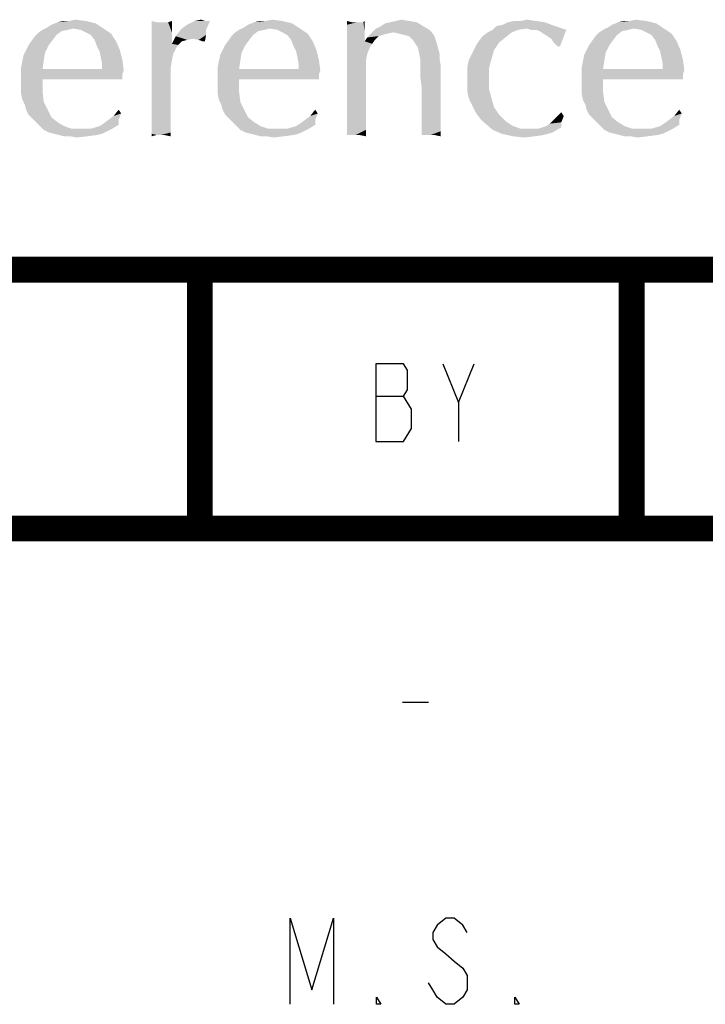
# Model space of a CAD drawing. Units: inches. Extents: x 0 to 22.3, y -0.1 to 17.2.
# Drawn here: x 20.1 to 20.9, y 16 to 17.1 of the extents above; entities that cross this region are included whole.
import ezdxf

# ---------------------------------------------------------------- set-up
doc = ezdxf.new("R2010")
doc.units = ezdxf.units.IN
doc.header["$LTSCALE"] = 1.21
doc.header["$MEASUREMENT"] = 0
doc.layers.get('0').update_dxf_attribs({"linetype": 'CONTINUOUS'})

msp = doc.modelspace()

# ---------------------------------------------------------------- linework, layer by layer
at = {"color": 2, "linetype": 'CONTINUOUS'}
for p, q in [((20.5996, 16.6938), (20.6178, 16.7388)), ((20.504, 16.7013), (20.5358, 16.7013)), ((20.5347, 16.3465), (20.5647, 16.3465))]:
    msp.add_line(p, q, dxfattribs=at)
at = {"color": 5, "linetype": 'CONTINUOUS', "const_width": 0.03}
for points in [[(0, 16.848), (22.3, 16.848)], [(20.3, 16.548), (20.3, 16.848)], [(20.8, 16.548), (20.8, 16.848)], [(16.3, 16.548), (22.3, 16.548)]]:
    msp.add_lwpolyline(points, dxfattribs=at)
at = {"color": 2, "linetype": 'CONTINUOUS'}
for points in [[(20.504, 16.7388), (20.504, 16.6488), (20.5358, 16.6488)], [(20.545, 16.6863), (20.5358, 16.7013), (20.5404, 16.7088), (20.5404, 16.7313), (20.5358, 16.7388), (20.504, 16.7388)], [(20.5814, 16.7388), (20.5996, 16.6938), (20.5996, 16.6488)], [(20.5358, 16.6488), (20.545, 16.6638), (20.545, 16.6863)], [(20.4047, 15.9965), (20.4047, 16.0965), (20.4297, 16.0132), (20.4547, 16.0965), (20.4547, 15.9965)], [(20.6097, 16.0798), (20.6047, 16.0882), (20.5947, 16.0965), (20.5847, 16.0965), (20.5747, 16.0882), (20.5697, 16.0798), (20.5697, 16.0715), (20.5747, 16.0632), (20.5847, 16.0548), (20.5947, 16.0465), (20.6047, 16.0382), (20.6097, 16.0298), (20.6097, 16.0132), (20.6047, 16.0048), (20.5947, 15.9965), (20.5847, 15.9965), (20.5747, 16.0048), (20.5697, 16.0132), (20.5647, 16.0215)], [(20.5097, 15.9965), (20.5047, 15.9965), (20.5047, 16.0048), (20.5097, 15.9965)], [(20.6697, 15.9965), (20.6647, 15.9965), (20.6647, 16.0048), (20.6697, 15.9965)]]:
    msp.add_lwpolyline(points, dxfattribs=at)
at = {"color": 4, "linetype": 'CONTINUOUS'}
for points in [[(20.1237, 17.1288), (20.1281, 17.1318), (20.1795, 17.1333)], [(20.1531, 17.1274), (20.1237, 17.1288), (20.1795, 17.1333)], [(20.1795, 17.1333), (20.1281, 17.1318), (20.1355, 17.1347)], [(20.1487, 17.1362), (20.1678, 17.1362), (20.1355, 17.1347)], [(20.1487, 17.1362), (20.1355, 17.1347), (20.1414, 17.1362)], [(20.1355, 17.1347), (20.1678, 17.1362), (20.1795, 17.1333)], [(20.1487, 17.1362), (20.156, 17.1377), (20.1678, 17.1362)], [(20.1531, 17.1274), (20.1795, 17.1333), (20.1884, 17.1274)], [(20.25, 17.1347), (20.2442, 17.1186), (20.2442, 17.1362)], [(20.2633, 17.1347), (20.2677, 17.123), (20.2442, 17.1186)], [(20.2589, 17.1347), (20.2633, 17.1347), (20.2442, 17.1186)], [(20.2574, 17.1347), (20.2589, 17.1347), (20.2442, 17.1186)], [(20.2559, 17.1347), (20.2574, 17.1347), (20.2442, 17.1186)], [(20.25, 17.1347), (20.2559, 17.1347), (20.2442, 17.1186)], [(20.2633, 17.1347), (20.2677, 17.1362), (20.2677, 17.123)], [(20.2809, 17.1288), (20.2853, 17.1318), (20.3117, 17.1362)], [(20.2809, 17.1288), (20.3117, 17.1362), (20.3073, 17.1259)], [(20.3059, 17.1362), (20.3117, 17.1362), (20.2853, 17.1318)], [(20.3059, 17.1362), (20.2853, 17.1318), (20.2941, 17.1362)], [(20.2941, 17.1362), (20.3014, 17.1377), (20.3059, 17.1362)], [(20.3514, 17.1288), (20.3558, 17.1318), (20.4072, 17.1333)], [(20.3808, 17.1274), (20.3514, 17.1288), (20.4072, 17.1333)], [(20.4072, 17.1333), (20.3558, 17.1318), (20.3631, 17.1347)], [(20.3764, 17.1362), (20.3954, 17.1362), (20.3631, 17.1347)], [(20.3764, 17.1362), (20.3631, 17.1347), (20.369, 17.1362)], [(20.3631, 17.1347), (20.3954, 17.1362), (20.4072, 17.1333)], [(20.3764, 17.1362), (20.3837, 17.1377), (20.3954, 17.1362)], [(20.3808, 17.1274), (20.4072, 17.1333), (20.416, 17.1274)], [(20.4762, 17.1347), (20.4704, 17.1318), (20.4704, 17.1362)], [(20.4865, 17.1347), (20.4894, 17.1347), (20.4704, 17.1318)], [(20.4821, 17.1347), (20.4865, 17.1347), (20.4704, 17.1318)], [(20.4806, 17.1347), (20.4821, 17.1347), (20.4704, 17.1318)], [(20.4762, 17.1347), (20.4806, 17.1347), (20.4704, 17.1318)], [(20.4704, 17.1259), (20.4704, 17.1318), (20.4894, 17.1347)], [(20.4909, 17.1244), (20.4704, 17.1259), (20.4894, 17.1347)], [(20.4894, 17.1347), (20.4909, 17.1362), (20.4909, 17.1244)], [(20.5585, 17.1303), (20.5041, 17.1274), (20.51, 17.1303)], [(20.5041, 17.1274), (20.5585, 17.1303), (20.5658, 17.1259)], [(20.51, 17.1303), (20.5144, 17.1333), (20.5511, 17.1347)], [(20.51, 17.1303), (20.5511, 17.1347), (20.5585, 17.1303)], [(20.5511, 17.1347), (20.5144, 17.1333), (20.5203, 17.1347)], [(20.5423, 17.1362), (20.5203, 17.1347), (20.5276, 17.1362)], [(20.5203, 17.1347), (20.5423, 17.1362), (20.5511, 17.1347)], [(20.5276, 17.1362), (20.5335, 17.1377), (20.5423, 17.1362)], [(20.7112, 17.1303), (20.6789, 17.1274), (20.6393, 17.1259)], [(20.7112, 17.1303), (20.6393, 17.1259), (20.6437, 17.1303)], [(20.6437, 17.1303), (20.651, 17.1318), (20.6995, 17.1347)], [(20.6437, 17.1303), (20.6995, 17.1347), (20.7112, 17.1303)], [(20.6995, 17.1347), (20.651, 17.1318), (20.6569, 17.1347)], [(20.6716, 17.1362), (20.6892, 17.1362), (20.6569, 17.1347)], [(20.6716, 17.1362), (20.6569, 17.1347), (20.6642, 17.1362)], [(20.6569, 17.1347), (20.6892, 17.1362), (20.6995, 17.1347)], [(20.6716, 17.1362), (20.6789, 17.1377), (20.6892, 17.1362)], [(20.6833, 17.1259), (20.6789, 17.1274), (20.7112, 17.1303)], [(20.6892, 17.1259), (20.6833, 17.1259), (20.7112, 17.1303)], [(20.6892, 17.1259), (20.7112, 17.1303), (20.7244, 17.1259)], [(20.7729, 17.1288), (20.7773, 17.1318), (20.8287, 17.1333)], [(20.8023, 17.1274), (20.7729, 17.1288), (20.8287, 17.1333)], [(20.8287, 17.1333), (20.7773, 17.1318), (20.7847, 17.1347)], [(20.7979, 17.1362), (20.817, 17.1362), (20.7847, 17.1347)], [(20.7979, 17.1362), (20.7847, 17.1347), (20.7905, 17.1362)], [(20.7847, 17.1347), (20.817, 17.1362), (20.8287, 17.1333)], [(20.7979, 17.1362), (20.8052, 17.1377), (20.817, 17.1362)], [(20.8023, 17.1274), (20.8287, 17.1333), (20.8375, 17.1274)], [(20.1296, 17.1142), (20.1017, 17.1083), (20.109, 17.1186)], [(20.134, 17.12), (20.109, 17.1186), (20.1134, 17.123)], [(20.109, 17.1186), (20.134, 17.12), (20.1296, 17.1142)], [(20.1472, 17.1259), (20.1399, 17.1244), (20.1134, 17.123)], [(20.1472, 17.1259), (20.1134, 17.123), (20.1179, 17.1259)], [(20.1134, 17.123), (20.1399, 17.1244), (20.134, 17.12)], [(20.1531, 17.1274), (20.1179, 17.1259), (20.1237, 17.1288)], [(20.1179, 17.1259), (20.1531, 17.1274), (20.1472, 17.1259)], [(20.1884, 17.1274), (20.1619, 17.1259), (20.1531, 17.1274)], [(20.1678, 17.123), (20.1619, 17.1259), (20.1884, 17.1274)], [(20.1678, 17.123), (20.1884, 17.1274), (20.1972, 17.1215)], [(20.1972, 17.1215), (20.1737, 17.12), (20.1678, 17.123)], [(20.1781, 17.1142), (20.1737, 17.12), (20.1972, 17.1215)], [(20.1781, 17.1142), (20.1972, 17.1215), (20.203, 17.1127)], [(20.2442, 17.1186), (20.2677, 17.123), (20.2677, 17.1097)], [(20.2677, 17.1097), (20.2442, 17.098), (20.2442, 17.1186)], [(20.2794, 17.1127), (20.2677, 17.1097), (20.2721, 17.1186)], [(20.3073, 17.12), (20.2721, 17.1186), (20.2765, 17.1244)], [(20.2926, 17.1156), (20.2721, 17.1186), (20.3073, 17.12)], [(20.2721, 17.1186), (20.2926, 17.1156), (20.2853, 17.1142)], [(20.2721, 17.1186), (20.2853, 17.1142), (20.2794, 17.1127)], [(20.3073, 17.1259), (20.2765, 17.1244), (20.2809, 17.1288)], [(20.2765, 17.1244), (20.3073, 17.1259), (20.3073, 17.12)], [(20.2985, 17.1142), (20.2926, 17.1156), (20.3073, 17.12)], [(20.3029, 17.1127), (20.2985, 17.1142), (20.3073, 17.12)], [(20.3029, 17.1127), (20.3073, 17.12), (20.3059, 17.1127)], [(20.3573, 17.1142), (20.3294, 17.1083), (20.3367, 17.1186)], [(20.3617, 17.12), (20.3367, 17.1186), (20.3411, 17.123)], [(20.3367, 17.1186), (20.3617, 17.12), (20.3573, 17.1142)], [(20.3749, 17.1259), (20.3675, 17.1244), (20.3411, 17.123)], [(20.3749, 17.1259), (20.3411, 17.123), (20.3455, 17.1259)], [(20.3411, 17.123), (20.3675, 17.1244), (20.3617, 17.12)], [(20.3808, 17.1274), (20.3455, 17.1259), (20.3514, 17.1288)], [(20.3455, 17.1259), (20.3808, 17.1274), (20.3749, 17.1259)], [(20.416, 17.1274), (20.3896, 17.1259), (20.3808, 17.1274)], [(20.3954, 17.123), (20.3896, 17.1259), (20.416, 17.1274)], [(20.3954, 17.123), (20.416, 17.1274), (20.4248, 17.1215)], [(20.4248, 17.1215), (20.4013, 17.12), (20.3954, 17.123)], [(20.4057, 17.1142), (20.4013, 17.12), (20.4248, 17.1215)], [(20.4057, 17.1142), (20.4248, 17.1215), (20.4307, 17.1127)], [(20.4909, 17.1244), (20.4704, 17.1186), (20.4704, 17.1259)], [(20.4704, 17.1186), (20.4909, 17.1244), (20.4909, 17.1127)], [(20.4909, 17.1127), (20.4704, 17.1112), (20.4704, 17.1186)], [(20.5247, 17.123), (20.5174, 17.1215), (20.4939, 17.1171)], [(20.5247, 17.123), (20.4939, 17.1171), (20.4997, 17.123)], [(20.5174, 17.1215), (20.5115, 17.12), (20.4939, 17.1171)], [(20.5115, 17.12), (20.5071, 17.1186), (20.4939, 17.1171)], [(20.4939, 17.1171), (20.5071, 17.1186), (20.5027, 17.1142)], [(20.5658, 17.1259), (20.4997, 17.123), (20.5041, 17.1274)], [(20.5247, 17.123), (20.4997, 17.123), (20.5658, 17.1259)], [(20.5247, 17.123), (20.5658, 17.1259), (20.5688, 17.123)], [(20.5688, 17.123), (20.5306, 17.1215), (20.5247, 17.123)], [(20.5364, 17.12), (20.5306, 17.1215), (20.5688, 17.123)], [(20.5423, 17.1186), (20.5364, 17.12), (20.5688, 17.123)], [(20.5423, 17.1186), (20.5688, 17.123), (20.5717, 17.1186)], [(20.5717, 17.1186), (20.5467, 17.1142), (20.5423, 17.1186)], [(20.5467, 17.1142), (20.5717, 17.1186), (20.5732, 17.1142)], [(20.6539, 17.1171), (20.6231, 17.1127), (20.6275, 17.1186)], [(20.6613, 17.123), (20.6275, 17.1186), (20.6334, 17.123)], [(20.6275, 17.1186), (20.6613, 17.123), (20.6539, 17.1171)], [(20.6686, 17.1259), (20.6334, 17.123), (20.6393, 17.1259)], [(20.6334, 17.123), (20.6686, 17.1259), (20.6613, 17.123)], [(20.6393, 17.1259), (20.6789, 17.1274), (20.6686, 17.1259)], [(20.7244, 17.1259), (20.6936, 17.1244), (20.6892, 17.1259)], [(20.698, 17.1215), (20.6936, 17.1244), (20.7244, 17.1259)], [(20.7024, 17.1186), (20.698, 17.1215), (20.7244, 17.1259)], [(20.7068, 17.1156), (20.7024, 17.1186), (20.7244, 17.1259)], [(20.7098, 17.1112), (20.7068, 17.1156), (20.7244, 17.1259)], [(20.7142, 17.1068), (20.7098, 17.1112), (20.7244, 17.1259)], [(20.7142, 17.1068), (20.7244, 17.1259), (20.7171, 17.1068)], [(20.7788, 17.1142), (20.7509, 17.1083), (20.7582, 17.1186)], [(20.7832, 17.12), (20.7582, 17.1186), (20.7626, 17.123)], [(20.7582, 17.1186), (20.7832, 17.12), (20.7788, 17.1142)], [(20.7964, 17.1259), (20.7891, 17.1244), (20.7626, 17.123)], [(20.7964, 17.1259), (20.7626, 17.123), (20.767, 17.1259)], [(20.7626, 17.123), (20.7891, 17.1244), (20.7832, 17.12)], [(20.8023, 17.1274), (20.767, 17.1259), (20.7729, 17.1288)], [(20.767, 17.1259), (20.8023, 17.1274), (20.7964, 17.1259)], [(20.8375, 17.1274), (20.8111, 17.1259), (20.8023, 17.1274)], [(20.817, 17.123), (20.8111, 17.1259), (20.8375, 17.1274)], [(20.817, 17.123), (20.8375, 17.1274), (20.8464, 17.1215)], [(20.8464, 17.1215), (20.8229, 17.12), (20.817, 17.123)], [(20.8273, 17.1142), (20.8229, 17.12), (20.8464, 17.1215)], [(20.8273, 17.1142), (20.8464, 17.1215), (20.8522, 17.1127)], [(20.1252, 17.1083), (20.1208, 17.0995), (20.0958, 17.0965)], [(20.1252, 17.1083), (20.0958, 17.0965), (20.1017, 17.1083)], [(20.1017, 17.1083), (20.1296, 17.1142), (20.1252, 17.1083)], [(20.203, 17.1127), (20.181, 17.1068), (20.1781, 17.1142)], [(20.181, 17.1068), (20.203, 17.1127), (20.2074, 17.1024)], [(20.2074, 17.1024), (20.1839, 17.1009), (20.181, 17.1068)], [(20.2677, 17.1097), (20.275, 17.1083), (20.2442, 17.098)], [(20.275, 17.1083), (20.2721, 17.1039), (20.2442, 17.098)], [(20.2677, 17.1097), (20.2794, 17.1127), (20.275, 17.1083)], [(20.3529, 17.1083), (20.3484, 17.0995), (20.3235, 17.0965)], [(20.3529, 17.1083), (20.3235, 17.0965), (20.3294, 17.1083)], [(20.3294, 17.1083), (20.3573, 17.1142), (20.3529, 17.1083)], [(20.4307, 17.1127), (20.4087, 17.1068), (20.4057, 17.1142)], [(20.4087, 17.1068), (20.4307, 17.1127), (20.4351, 17.1024)], [(20.4351, 17.1024), (20.4116, 17.1009), (20.4087, 17.1068)], [(20.4997, 17.1097), (20.4704, 17.1112), (20.4909, 17.1127)], [(20.4997, 17.1097), (20.4704, 17.1024), (20.4704, 17.1112)], [(20.4997, 17.1097), (20.4968, 17.1053), (20.4704, 17.1024)], [(20.5027, 17.1142), (20.4909, 17.1127), (20.4939, 17.1171)], [(20.4909, 17.1127), (20.5027, 17.1142), (20.4997, 17.1097)], [(20.5732, 17.1142), (20.5497, 17.1097), (20.5467, 17.1142)], [(20.5497, 17.1097), (20.5732, 17.1142), (20.5746, 17.1097)], [(20.5746, 17.1097), (20.5526, 17.1053), (20.5497, 17.1097)], [(20.5526, 17.1053), (20.5746, 17.1097), (20.5761, 17.1039)], [(20.6172, 17.1024), (20.6202, 17.1083), (20.6466, 17.1112)], [(20.6172, 17.1024), (20.6466, 17.1112), (20.6407, 17.1024)], [(20.6466, 17.1112), (20.6202, 17.1083), (20.6231, 17.1127)], [(20.6231, 17.1127), (20.6539, 17.1171), (20.6466, 17.1112)], [(20.7744, 17.1083), (20.77, 17.0995), (20.745, 17.0965)], [(20.7744, 17.1083), (20.745, 17.0965), (20.7509, 17.1083)], [(20.7509, 17.1083), (20.7788, 17.1142), (20.7744, 17.1083)], [(20.8522, 17.1127), (20.8302, 17.1068), (20.8273, 17.1142)], [(20.8302, 17.1068), (20.8522, 17.1127), (20.8566, 17.1024)], [(20.8566, 17.1024), (20.8331, 17.1009), (20.8302, 17.1068)], [(20.1193, 17.0907), (20.0929, 17.0818), (20.0958, 17.0965)], [(20.0958, 17.0965), (20.1208, 17.0995), (20.1193, 17.0907)], [(20.1854, 17.0936), (20.1839, 17.1009), (20.2074, 17.1024)], [(20.1854, 17.0936), (20.2074, 17.1024), (20.2104, 17.0907)], [(20.2442, 17.098), (20.2721, 17.1039), (20.2691, 17.098)], [(20.2691, 17.098), (20.2677, 17.0907), (20.2442, 17.0672)], [(20.2691, 17.098), (20.2442, 17.0672), (20.2442, 17.098)], [(20.347, 17.0907), (20.3205, 17.0818), (20.3235, 17.0965)], [(20.3235, 17.0965), (20.3484, 17.0995), (20.347, 17.0907)], [(20.4131, 17.0936), (20.4116, 17.1009), (20.4351, 17.1024)], [(20.4131, 17.0936), (20.4351, 17.1024), (20.438, 17.0907)], [(20.4704, 17.1024), (20.4968, 17.1053), (20.4939, 17.098)], [(20.4939, 17.098), (20.4704, 17.0921), (20.4704, 17.1024)], [(20.4704, 17.0921), (20.4939, 17.098), (20.4924, 17.0907)], [(20.5761, 17.1039), (20.5541, 17.098), (20.5526, 17.1053)], [(20.5541, 17.098), (20.5761, 17.1039), (20.5776, 17.098)], [(20.5776, 17.098), (20.5555, 17.0907), (20.5541, 17.098)], [(20.5776, 17.098), (20.5776, 17.0921), (20.5555, 17.0907)], [(20.6378, 17.0921), (20.6114, 17.0907), (20.6143, 17.0965)], [(20.6407, 17.1024), (20.6143, 17.0965), (20.6172, 17.1024)], [(20.6143, 17.0965), (20.6407, 17.1024), (20.6378, 17.0921)], [(20.7685, 17.0907), (20.7421, 17.0818), (20.745, 17.0965)], [(20.745, 17.0965), (20.77, 17.0995), (20.7685, 17.0907)], [(20.8346, 17.0936), (20.8331, 17.1009), (20.8566, 17.1024)], [(20.8346, 17.0936), (20.8566, 17.1024), (20.8596, 17.0907)], [(20.0929, 17.0818), (20.1193, 17.0907), (20.1179, 17.0804)], [(20.2104, 17.0907), (20.1869, 17.0862), (20.1854, 17.0936)], [(20.1869, 17.0833), (20.1869, 17.0862), (20.2104, 17.0907)], [(20.1869, 17.0804), (20.1869, 17.0833), (20.2104, 17.0907)], [(20.1869, 17.0804), (20.2104, 17.0907), (20.2119, 17.0789)], [(20.2677, 17.0907), (20.2662, 17.0818), (20.2442, 17.0672)], [(20.3205, 17.0818), (20.347, 17.0907), (20.3455, 17.0804)], [(20.438, 17.0907), (20.4145, 17.0862), (20.4131, 17.0936)], [(20.4145, 17.0833), (20.4145, 17.0862), (20.438, 17.0907)], [(20.4145, 17.0804), (20.4145, 17.0833), (20.438, 17.0907)], [(20.4145, 17.0804), (20.438, 17.0907), (20.4395, 17.0789)], [(20.4924, 17.0907), (20.4704, 17.0804), (20.4704, 17.0921)], [(20.4704, 17.0804), (20.4924, 17.0907), (20.4924, 17.0686)], [(20.5555, 17.0862), (20.5555, 17.0907), (20.5776, 17.0921)], [(20.5555, 17.0862), (20.5776, 17.0921), (20.579, 17.0848)], [(20.579, 17.0848), (20.5555, 17.0789), (20.5555, 17.0862)], [(20.5555, 17.0701), (20.5555, 17.0789), (20.579, 17.0848)], [(20.557, 17.0583), (20.5555, 17.0701), (20.579, 17.0848)], [(20.557, 17.0466), (20.557, 17.0583), (20.579, 17.0848)], [(20.557, 17.0378), (20.557, 17.0466), (20.579, 17.0848)], [(20.557, 17.0378), (20.579, 17.0848), (20.579, 17.0348)], [(20.6099, 17.0833), (20.6114, 17.0907), (20.6378, 17.0921)], [(20.6099, 17.0833), (20.6378, 17.0921), (20.6349, 17.0818)], [(20.6349, 17.0818), (20.6099, 17.076), (20.6099, 17.0833)], [(20.7421, 17.0818), (20.7685, 17.0907), (20.767, 17.0804)], [(20.8596, 17.0907), (20.8361, 17.0862), (20.8346, 17.0936)], [(20.8361, 17.0833), (20.8361, 17.0862), (20.8596, 17.0907)], [(20.8361, 17.0804), (20.8361, 17.0833), (20.8596, 17.0907)], [(20.8361, 17.0804), (20.8596, 17.0907), (20.861, 17.0789)], [(20.1179, 17.0804), (20.0929, 17.0672), (20.0929, 17.0818)], [(20.1869, 17.0804), (20.2119, 17.0789), (20.0929, 17.0672)], [(20.1179, 17.0804), (20.1869, 17.0804), (20.0929, 17.0672)], [(20.2119, 17.0789), (20.2104, 17.0745), (20.0929, 17.0672)], [(20.2104, 17.0745), (20.1179, 17.0686), (20.0929, 17.0672)], [(20.1707, 17.0686), (20.1179, 17.0686), (20.2104, 17.0745)], [(20.1913, 17.0686), (20.1707, 17.0686), (20.2104, 17.0745)], [(20.1913, 17.0686), (20.2104, 17.0745), (20.2104, 17.0686)], [(20.2662, 17.0818), (20.2662, 17.073), (20.2442, 17.0672)], [(20.2442, 17.0672), (20.2662, 17.073), (20.2662, 17.0657)], [(20.3455, 17.0804), (20.3205, 17.0672), (20.3205, 17.0818)], [(20.4145, 17.0804), (20.4395, 17.0789), (20.3205, 17.0672)], [(20.3455, 17.0804), (20.4145, 17.0804), (20.3205, 17.0672)], [(20.4395, 17.0789), (20.438, 17.0745), (20.3205, 17.0672)], [(20.438, 17.0745), (20.3455, 17.0686), (20.3205, 17.0672)], [(20.3984, 17.0686), (20.3455, 17.0686), (20.438, 17.0745)], [(20.4189, 17.0686), (20.3984, 17.0686), (20.438, 17.0745)], [(20.4189, 17.0686), (20.438, 17.0745), (20.438, 17.0686)], [(20.4924, 17.0686), (20.4704, 17.0672), (20.4704, 17.0804)], [(20.6099, 17.0686), (20.6099, 17.076), (20.6349, 17.0818)], [(20.6099, 17.0686), (20.6349, 17.0818), (20.6349, 17.0686)], [(20.767, 17.0804), (20.7421, 17.0672), (20.7421, 17.0818)], [(20.8361, 17.0804), (20.861, 17.0789), (20.7421, 17.0672)], [(20.767, 17.0804), (20.8361, 17.0804), (20.7421, 17.0672)], [(20.861, 17.0789), (20.8596, 17.0745), (20.7421, 17.0672)], [(20.8596, 17.0745), (20.767, 17.0686), (20.7421, 17.0672)], [(20.8199, 17.0686), (20.767, 17.0686), (20.8596, 17.0745)], [(20.8405, 17.0686), (20.8199, 17.0686), (20.8596, 17.0745)], [(20.8405, 17.0686), (20.8596, 17.0745), (20.8596, 17.0686)], [(20.0929, 17.0598), (20.0929, 17.0672), (20.1179, 17.0686)], [(20.0929, 17.0598), (20.1179, 17.0686), (20.1179, 17.0539)], [(20.2662, 17.0657), (20.2442, 17.0569), (20.2442, 17.0672)], [(20.2442, 17.0466), (20.2442, 17.0569), (20.2662, 17.0657)], [(20.2442, 17.0378), (20.2442, 17.0466), (20.2662, 17.0657)], [(20.2442, 17.029), (20.2442, 17.0378), (20.2662, 17.0657)], [(20.2442, 17.029), (20.2662, 17.0657), (20.2662, 17.026)], [(20.3205, 17.0598), (20.3205, 17.0672), (20.3455, 17.0686)], [(20.3205, 17.0598), (20.3455, 17.0686), (20.3455, 17.0539)], [(20.4704, 17.0554), (20.4704, 17.0672), (20.4924, 17.0686)], [(20.4704, 17.0554), (20.4924, 17.0686), (20.4924, 17.0495)], [(20.6349, 17.0686), (20.6099, 17.0613), (20.6099, 17.0686)], [(20.6099, 17.0613), (20.6349, 17.0686), (20.6349, 17.0569)], [(20.6349, 17.0569), (20.6099, 17.0539), (20.6099, 17.0613)], [(20.7421, 17.0598), (20.7421, 17.0672), (20.767, 17.0686)], [(20.7421, 17.0598), (20.767, 17.0686), (20.767, 17.0539)], [(20.1179, 17.0539), (20.0929, 17.0525), (20.0929, 17.0598)], [(20.0944, 17.0451), (20.0929, 17.0525), (20.1179, 17.0539)], [(20.0944, 17.0451), (20.1179, 17.0539), (20.1193, 17.0422)], [(20.3455, 17.0539), (20.3205, 17.0525), (20.3205, 17.0598)], [(20.322, 17.0451), (20.3205, 17.0525), (20.3455, 17.0539)], [(20.322, 17.0451), (20.3455, 17.0539), (20.347, 17.0422)], [(20.4924, 17.0495), (20.4704, 17.0451), (20.4704, 17.0554)], [(20.4704, 17.0348), (20.4704, 17.0451), (20.4924, 17.0495)], [(20.4704, 17.0348), (20.4924, 17.0495), (20.4924, 17.0334)], [(20.6114, 17.0466), (20.6099, 17.0539), (20.6349, 17.0569)], [(20.6114, 17.0466), (20.6349, 17.0569), (20.6378, 17.0466)], [(20.767, 17.0539), (20.7421, 17.0525), (20.7421, 17.0598)], [(20.7435, 17.0451), (20.7421, 17.0525), (20.767, 17.0539)], [(20.7435, 17.0451), (20.767, 17.0539), (20.7685, 17.0422)], [(20.1193, 17.0422), (20.0973, 17.0392), (20.0944, 17.0451)], [(20.0988, 17.0334), (20.0973, 17.0392), (20.1193, 17.0422)], [(20.0988, 17.0334), (20.1193, 17.0422), (20.1237, 17.0334)], [(20.347, 17.0422), (20.3249, 17.0392), (20.322, 17.0451)], [(20.3264, 17.0334), (20.3249, 17.0392), (20.347, 17.0422)], [(20.3264, 17.0334), (20.347, 17.0422), (20.3514, 17.0334)], [(20.579, 17.0348), (20.557, 17.029), (20.557, 17.0378)], [(20.6378, 17.0466), (20.6143, 17.0407), (20.6114, 17.0466)], [(20.6143, 17.0407), (20.6378, 17.0466), (20.6407, 17.0363)], [(20.6407, 17.0363), (20.6172, 17.0348), (20.6143, 17.0407)], [(20.7685, 17.0422), (20.7465, 17.0392), (20.7435, 17.0451)], [(20.7479, 17.0334), (20.7465, 17.0392), (20.7685, 17.0422)], [(20.7479, 17.0334), (20.7685, 17.0422), (20.7729, 17.0334)], [(20.1237, 17.0334), (20.1017, 17.0275), (20.0988, 17.0334)], [(20.1017, 17.0275), (20.1237, 17.0334), (20.1281, 17.0246)], [(20.1281, 17.0246), (20.1061, 17.0231), (20.1017, 17.0275)], [(20.1942, 17.0216), (20.2001, 17.026), (20.2089, 17.029)], [(20.1942, 17.0216), (20.2089, 17.029), (20.206, 17.0216)], [(20.2089, 17.029), (20.2001, 17.026), (20.206, 17.0334)], [(20.2662, 17.026), (20.2442, 17.0216), (20.2442, 17.029)], [(20.3514, 17.0334), (20.3294, 17.0275), (20.3264, 17.0334)], [(20.3294, 17.0275), (20.3514, 17.0334), (20.3558, 17.0246)], [(20.3558, 17.0246), (20.3338, 17.0231), (20.3294, 17.0275)], [(20.4219, 17.0216), (20.4278, 17.026), (20.4366, 17.029)], [(20.4219, 17.0216), (20.4366, 17.029), (20.4336, 17.0216)], [(20.4366, 17.029), (20.4278, 17.026), (20.4336, 17.0334)], [(20.4924, 17.0334), (20.4704, 17.026), (20.4704, 17.0348)], [(20.4704, 17.026), (20.4924, 17.0334), (20.4924, 17.0202)], [(20.557, 17.029), (20.579, 17.0348), (20.579, 17.0246)], [(20.579, 17.0246), (20.557, 17.0216), (20.557, 17.029)], [(20.6202, 17.029), (20.6172, 17.0348), (20.6407, 17.0363)], [(20.6202, 17.029), (20.6407, 17.0363), (20.6466, 17.0275)], [(20.6466, 17.0275), (20.6246, 17.0231), (20.6202, 17.029)], [(20.6246, 17.0231), (20.6466, 17.0275), (20.6539, 17.0202)], [(20.7215, 17.026), (20.7127, 17.0246), (20.7186, 17.0304)], [(20.7729, 17.0334), (20.7509, 17.0275), (20.7479, 17.0334)], [(20.7509, 17.0275), (20.7729, 17.0334), (20.7773, 17.0246)], [(20.7773, 17.0246), (20.7553, 17.0231), (20.7509, 17.0275)], [(20.8434, 17.0216), (20.8493, 17.026), (20.8581, 17.029)], [(20.8434, 17.0216), (20.8581, 17.029), (20.8552, 17.0216)], [(20.8581, 17.029), (20.8493, 17.026), (20.8552, 17.0334)], [(20.1105, 17.0187), (20.1061, 17.0231), (20.1281, 17.0246)], [(20.1105, 17.0187), (20.1281, 17.0246), (20.1355, 17.0187)], [(20.1355, 17.0187), (20.1149, 17.0143), (20.1105, 17.0187)], [(20.1149, 17.0143), (20.1355, 17.0187), (20.1428, 17.0143)], [(20.1737, 17.0113), (20.1839, 17.0143), (20.206, 17.0158)], [(20.1737, 17.0113), (20.206, 17.0158), (20.1986, 17.0113)], [(20.206, 17.0158), (20.1839, 17.0143), (20.1884, 17.0172)], [(20.206, 17.0216), (20.1884, 17.0172), (20.1942, 17.0216)], [(20.1884, 17.0172), (20.206, 17.0216), (20.206, 17.0158)], [(20.2442, 17.0216), (20.2662, 17.026), (20.2662, 17.0187)], [(20.2662, 17.0187), (20.2442, 17.0158), (20.2442, 17.0216)], [(20.2442, 17.0158), (20.2662, 17.0187), (20.2662, 17.0128)], [(20.2662, 17.0128), (20.2442, 17.0099), (20.2442, 17.0158)], [(20.3382, 17.0187), (20.3338, 17.0231), (20.3558, 17.0246)], [(20.3382, 17.0187), (20.3558, 17.0246), (20.3631, 17.0187)], [(20.3631, 17.0187), (20.3426, 17.0143), (20.3382, 17.0187)], [(20.3426, 17.0143), (20.3631, 17.0187), (20.3705, 17.0143)], [(20.4013, 17.0113), (20.4116, 17.0143), (20.4336, 17.0158)], [(20.4013, 17.0113), (20.4336, 17.0158), (20.4263, 17.0113)], [(20.4336, 17.0158), (20.4116, 17.0143), (20.416, 17.0172)], [(20.4336, 17.0216), (20.416, 17.0172), (20.4219, 17.0216)], [(20.416, 17.0172), (20.4336, 17.0216), (20.4336, 17.0158)], [(20.4924, 17.0202), (20.4704, 17.0187), (20.4704, 17.026)], [(20.4704, 17.0128), (20.4704, 17.0187), (20.4924, 17.0202)], [(20.4704, 17.0128), (20.4924, 17.0202), (20.4924, 17.0099)], [(20.557, 17.0158), (20.557, 17.0216), (20.579, 17.0246)], [(20.557, 17.0158), (20.579, 17.0246), (20.579, 17.0158)], [(20.579, 17.0158), (20.557, 17.0099), (20.557, 17.0158)], [(20.557, 17.0099), (20.579, 17.0158), (20.579, 17.0084)], [(20.6539, 17.0202), (20.629, 17.0187), (20.6246, 17.0231)], [(20.629, 17.0187), (20.6539, 17.0202), (20.6628, 17.0143)], [(20.6628, 17.0143), (20.6393, 17.0099), (20.629, 17.0187)], [(20.7009, 17.0143), (20.7054, 17.0172), (20.7186, 17.0187)], [(20.7009, 17.0143), (20.7186, 17.0187), (20.7186, 17.0128)], [(20.7186, 17.0187), (20.7054, 17.0172), (20.7083, 17.0202)], [(20.7083, 17.0202), (20.7127, 17.0246), (20.7215, 17.026)], [(20.7083, 17.0202), (20.7215, 17.026), (20.7186, 17.0187)], [(20.7597, 17.0187), (20.7553, 17.0231), (20.7773, 17.0246)], [(20.7597, 17.0187), (20.7773, 17.0246), (20.7847, 17.0187)], [(20.7847, 17.0187), (20.7641, 17.0143), (20.7597, 17.0187)], [(20.7641, 17.0143), (20.7847, 17.0187), (20.792, 17.0143)], [(20.8229, 17.0113), (20.8331, 17.0143), (20.8552, 17.0158)], [(20.8229, 17.0113), (20.8552, 17.0158), (20.8478, 17.0113)], [(20.8552, 17.0158), (20.8331, 17.0143), (20.8375, 17.0172)], [(20.8552, 17.0216), (20.8375, 17.0172), (20.8434, 17.0216)], [(20.8375, 17.0172), (20.8552, 17.0216), (20.8552, 17.0158)], [(20.1428, 17.0143), (20.1193, 17.0099), (20.1149, 17.0143)], [(20.1428, 17.0143), (20.1516, 17.0113), (20.1193, 17.0099)], [(20.1737, 17.0113), (20.1986, 17.0113), (20.1193, 17.0099)], [(20.1619, 17.0113), (20.1737, 17.0113), (20.1193, 17.0099)], [(20.1516, 17.0113), (20.1619, 17.0113), (20.1193, 17.0099)], [(20.1193, 17.0099), (20.1986, 17.0113), (20.1928, 17.0084)], [(20.1928, 17.0084), (20.1252, 17.0069), (20.1193, 17.0099)], [(20.1311, 17.0055), (20.1252, 17.0069), (20.1928, 17.0084)], [(20.1311, 17.0055), (20.1928, 17.0084), (20.1869, 17.0055)], [(20.1869, 17.0055), (20.1369, 17.004), (20.1311, 17.0055)], [(20.1369, 17.004), (20.1869, 17.0055), (20.181, 17.004)], [(20.181, 17.004), (20.1428, 17.0025), (20.1369, 17.004)], [(20.1502, 17.0025), (20.1428, 17.0025), (20.181, 17.004)], [(20.1502, 17.0025), (20.181, 17.004), (20.1693, 17.0025)], [(20.2442, 17.0099), (20.2662, 17.0128), (20.2662, 17.0069)], [(20.2662, 17.0069), (20.2442, 17.0055), (20.2442, 17.0099)], [(20.25, 17.004), (20.2442, 17.0055), (20.2662, 17.0069)], [(20.25, 17.004), (20.2442, 17.0025), (20.2442, 17.0055)], [(20.2544, 17.004), (20.25, 17.004), (20.2662, 17.0069)], [(20.2589, 17.004), (20.2544, 17.004), (20.2662, 17.0069)], [(20.2589, 17.004), (20.2662, 17.0069), (20.2662, 17.0025)], [(20.3705, 17.0143), (20.347, 17.0099), (20.3426, 17.0143)], [(20.3705, 17.0143), (20.3793, 17.0113), (20.347, 17.0099)], [(20.4013, 17.0113), (20.4263, 17.0113), (20.347, 17.0099)], [(20.3896, 17.0113), (20.4013, 17.0113), (20.347, 17.0099)], [(20.3793, 17.0113), (20.3896, 17.0113), (20.347, 17.0099)], [(20.347, 17.0099), (20.4263, 17.0113), (20.4204, 17.0084)], [(20.4204, 17.0084), (20.3529, 17.0069), (20.347, 17.0099)], [(20.3587, 17.0055), (20.3529, 17.0069), (20.4204, 17.0084)], [(20.3587, 17.0055), (20.4204, 17.0084), (20.4145, 17.0055)], [(20.4145, 17.0055), (20.3646, 17.004), (20.3587, 17.0055)], [(20.3646, 17.004), (20.4145, 17.0055), (20.4087, 17.004)], [(20.4087, 17.004), (20.3705, 17.0025), (20.3646, 17.004)], [(20.3778, 17.0025), (20.3705, 17.0025), (20.4087, 17.004)], [(20.3778, 17.0025), (20.4087, 17.004), (20.3969, 17.0025)], [(20.4924, 17.0099), (20.4704, 17.0069), (20.4704, 17.0128)], [(20.4704, 17.004), (20.4704, 17.0069), (20.4924, 17.0099)], [(20.4733, 17.004), (20.4704, 17.004), (20.4924, 17.0099)], [(20.4704, 17.004), (20.4704, 17.0025), (20.4704, 17.0069)], [(20.4806, 17.004), (20.4733, 17.004), (20.4924, 17.0099)], [(20.485, 17.004), (20.4806, 17.004), (20.4924, 17.0099)], [(20.485, 17.004), (20.4924, 17.0099), (20.4924, 17.0025)], [(20.579, 17.0084), (20.557, 17.0055), (20.557, 17.0099)], [(20.557, 17.004), (20.557, 17.0055), (20.579, 17.0084)], [(20.5599, 17.004), (20.557, 17.004), (20.579, 17.0084)], [(20.557, 17.004), (20.557, 17.0025), (20.557, 17.0055)], [(20.5644, 17.004), (20.5599, 17.004), (20.579, 17.0084)], [(20.5673, 17.004), (20.5644, 17.004), (20.579, 17.0084)], [(20.5717, 17.004), (20.5673, 17.004), (20.579, 17.0084)], [(20.5717, 17.004), (20.579, 17.0084), (20.579, 17.0025)], [(20.6628, 17.0143), (20.6716, 17.0113), (20.6393, 17.0099)], [(20.6833, 17.0113), (20.6921, 17.0113), (20.6393, 17.0099)], [(20.6716, 17.0113), (20.6833, 17.0113), (20.6393, 17.0099)], [(20.7083, 17.0069), (20.6393, 17.0099), (20.6921, 17.0113)], [(20.7083, 17.0069), (20.6495, 17.0055), (20.6393, 17.0099)], [(20.6495, 17.0055), (20.7083, 17.0069), (20.698, 17.004)], [(20.698, 17.004), (20.6628, 17.0025), (20.6495, 17.0055)], [(20.6628, 17.0025), (20.698, 17.004), (20.6877, 17.0025)], [(20.7186, 17.0128), (20.6921, 17.0113), (20.7009, 17.0143)], [(20.6921, 17.0113), (20.7186, 17.0128), (20.7083, 17.0069)], [(20.792, 17.0143), (20.7685, 17.0099), (20.7641, 17.0143)], [(20.792, 17.0143), (20.8008, 17.0113), (20.7685, 17.0099)], [(20.8229, 17.0113), (20.8478, 17.0113), (20.7685, 17.0099)], [(20.8111, 17.0113), (20.8229, 17.0113), (20.7685, 17.0099)], [(20.8008, 17.0113), (20.8111, 17.0113), (20.7685, 17.0099)], [(20.7685, 17.0099), (20.8478, 17.0113), (20.8419, 17.0084)], [(20.8419, 17.0084), (20.7744, 17.0069), (20.7685, 17.0099)], [(20.7803, 17.0055), (20.7744, 17.0069), (20.8419, 17.0084)], [(20.7803, 17.0055), (20.8419, 17.0084), (20.8361, 17.0055)], [(20.8361, 17.0055), (20.7861, 17.004), (20.7803, 17.0055)], [(20.7861, 17.004), (20.8361, 17.0055), (20.8302, 17.004)], [(20.8302, 17.004), (20.792, 17.0025), (20.7861, 17.004)], [(20.7994, 17.0025), (20.792, 17.0025), (20.8302, 17.004)], [(20.7994, 17.0025), (20.8302, 17.004), (20.8184, 17.0025)], [(20.1693, 17.0025), (20.1575, 17.0011), (20.1502, 17.0025)], [(20.3969, 17.0025), (20.3852, 17.0011), (20.3778, 17.0025)], [(20.6877, 17.0025), (20.676, 17.0011), (20.6628, 17.0025)], [(20.8184, 17.0025), (20.8067, 17.0011), (20.7994, 17.0025)]]:
    msp.add_solid(points, dxfattribs=at)

doc.saveas('drawing.dxf')
